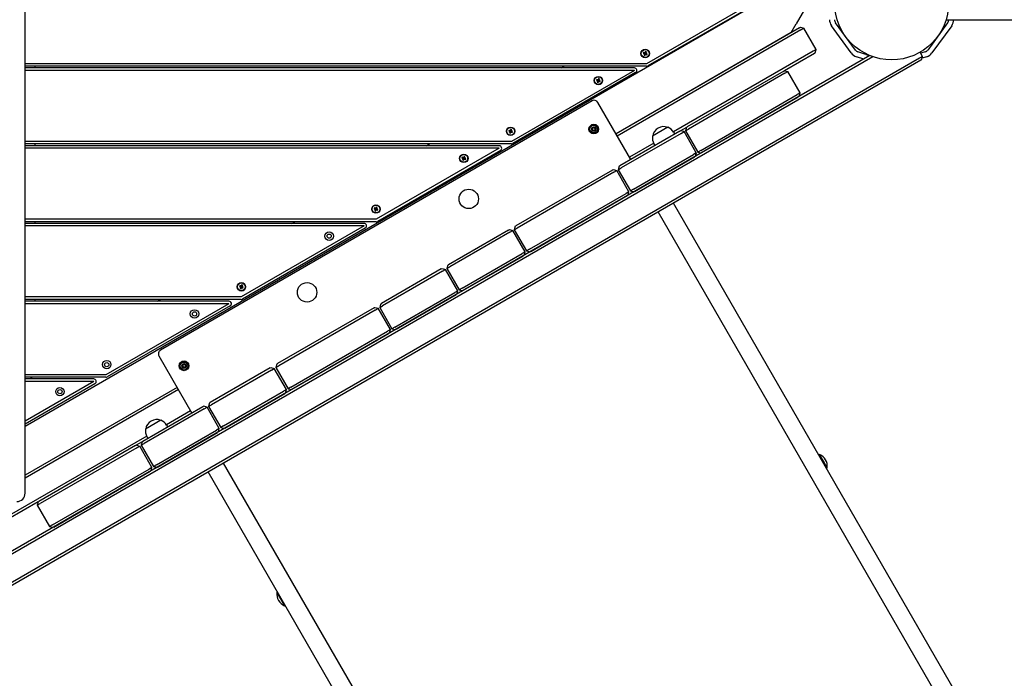
# Model space of a CAD drawing. Units: millimetres. Extents: x 284 to 17780, y -10053 to -848.
# Drawn here: x 13035 to 14201, y -6143 to -5364 of the extents above; entities that cross this region are included whole.
import ezdxf

# ---------------------------------------------------------------- set-up
doc = ezdxf.new("R2010")
doc.units = ezdxf.units.MM
doc.layers.add('Системный слой', color=7, linetype='Continuous')

msp = doc.modelspace()

# ---------------------------------------------------------------- linework, layer by layer
at = {"layer": 'Системный слой'}
for p, q in [((13041.489, -5923.936), (13041.489, -4698.936)), ((13988.275, -5298.402), (13041.489, -5845.029)), ((13989.79, -5307.325), (13954.275, -5368.838)), ((13922.661, -5331.936), (13777.168, -5415.936)), ((13924.161, -5334.534), (13778.668, -5418.534)), ((13948.275, -5379.231), (13954.275, -5368.838)), ((13958.312, -5373.436), (13959.178, -5372.936)), ((13959.178, -5372.936), (13963.276, -5374.034)), ((14019.426, -5403.304), (13995.935, -5370.972)), ((14024.28, -5399.777), (14000.789, -5367.445)), ((14133.497, -5367.445), (14110.006, -5399.777)), ((14138.351, -5370.972), (14114.86, -5403.304)), ((14131.612, -5363.936), (14241, -5363.936)), ((13958.312, -5373.436), (13740.94, -5498.936)), ((13948.275, -5379.231), (13740.94, -5498.936)), ((13959.812, -5376.034), (13742.44, -5501.534)), ((13959.812, -5376.034), (13963.276, -5374.034)), ((13977.776, -5399.149), (13963.276, -5374.034)), ((14044.978, -5407.693), (12990.287, -6016.619)), ((14041.36, -5406.317), (12990.905, -6012.798)), ((13773.629, -5402.577), (13773.203, -5403.645)), ((13773.203, -5403.645), (13773.899, -5403.922)), ((13773.203, -5403.645), (13774.8, -5403.849)), ((13774.325, -5402.854), (13773.629, -5402.577)), ((13773.629, -5402.577), (13774.928, -5403.528)), ((13773.899, -5403.922), (13774.479, -5404.368)), ((13773.899, -5403.922), (13775.009, -5403.932)), ((13774.126, -5405.791), (13775.077, -5404.492)), ((13774.403, -5405.096), (13774.126, -5405.791)), ((13774.126, -5405.791), (13775.194, -5406.217)), ((13774.325, -5402.854), (13775.137, -5403.611)), ((13775.052, -5402.93), (13774.325, -5402.854)), ((13774.403, -5405.096), (13775.16, -5404.284)), ((13774.479, -5404.368), (13774.403, -5405.096)), ((13774.479, -5404.368), (13775.183, -5404.066)), ((13774.8, -5403.849), (13774.928, -5403.528)), ((13775.009, -5403.932), (13774.8, -5403.849)), ((13774.928, -5403.528), (13775.137, -5403.611)), ((13775.183, -5404.066), (13775.009, -5403.932)), ((13775.498, -5402.35), (13775.052, -5402.93)), ((13775.052, -5402.93), (13775.355, -5403.634)), ((13775.077, -5404.492), (13775.16, -5404.284)), ((13775.398, -5404.62), (13775.077, -5404.492)), ((13775.137, -5403.611), (13775.355, -5403.634)), ((13775.16, -5404.284), (13775.183, -5404.066)), ((13775.194, -5406.217), (13775.398, -5404.62)), ((13775.194, -5406.217), (13775.471, -5405.522)), ((13775.355, -5403.634), (13775.489, -5403.46)), ((13775.481, -5404.412), (13775.398, -5404.62)), ((13775.471, -5405.522), (13775.481, -5404.412)), ((13775.471, -5405.522), (13775.917, -5404.942)), ((13775.615, -5404.238), (13775.481, -5404.412)), ((13775.498, -5402.35), (13775.489, -5403.46)), ((13775.489, -5403.46), (13775.572, -5403.251)), ((13775.776, -5401.654), (13775.498, -5402.35)), ((13775.776, -5401.654), (13775.572, -5403.251)), ((13775.572, -5403.251), (13775.892, -5403.379)), ((13775.833, -5404.26), (13775.615, -5404.238)), ((13775.917, -5404.942), (13775.615, -5404.238)), ((13776.844, -5402.08), (13775.776, -5401.654)), ((13776.491, -5403.503), (13775.787, -5403.806)), ((13775.809, -5403.588), (13775.787, -5403.806)), ((13775.787, -5403.806), (13775.961, -5403.94)), ((13776.566, -5402.776), (13775.809, -5403.588)), ((13775.892, -5403.379), (13775.809, -5403.588)), ((13776.042, -5404.343), (13775.833, -5404.26)), ((13776.645, -5405.017), (13775.833, -5404.26)), ((13776.844, -5402.08), (13775.892, -5403.379)), ((13775.917, -5404.942), (13776.645, -5405.017)), ((13777.071, -5403.949), (13775.961, -5403.94)), ((13775.961, -5403.94), (13776.169, -5404.023)), ((13776.169, -5404.023), (13776.042, -5404.343)), ((13777.34, -5405.295), (13776.042, -5404.343)), ((13777.766, -5404.226), (13776.169, -5404.023)), ((13776.491, -5403.503), (13776.566, -5402.776)), ((13777.071, -5403.949), (13776.491, -5403.503)), ((13776.566, -5402.776), (13776.844, -5402.08)), ((13776.645, -5405.017), (13777.34, -5405.295)), ((13777.766, -5404.226), (13777.071, -5403.949)), ((13777.34, -5405.295), (13777.766, -5404.226)), ((13974.312, -5401.149), (13808.893, -5496.653)), ((13975.812, -5403.747), (13940.305, -5424.247)), ((13977.776, -5399.149), (13974.312, -5401.149)), ((13976.678, -5403.247), (13975.812, -5403.747)), ((13976.678, -5403.247), (13977.776, -5399.149)), ((14034.13, -5410.492), (14025.426, -5407.663)), ((14036.774, -5405.042), (14027.28, -5401.957)), ((14036.774, -5405.042), (14041.122, -5406.455)), ((14103.709, -5407.27), (14100.245, -5409.27)), ((14103.709, -5407.27), (14100.893, -5402.392)), ((14107.006, -5401.957), (14101.647, -5403.698)), ((14102.611, -5411.368), (14103.709, -5407.27)), ((14108.86, -5407.663), (14103.102, -5409.534)), ((14100.245, -5409.27), (12964.02, -6065.27)), ((14101.745, -5411.868), (12965.52, -6067.868)), ((13777.168, -5415.936), (13041.489, -5415.936)), ((13777.168, -5418.936), (13041.489, -5418.936)), ((13052.857, -5418.936), (13052.857, -5420.936)), ((13676.04, -5420.936), (13679.504, -5418.936)), ((14102.611, -5411.368), (14101.745, -5411.868)), ((13762.661, -5420.936), (13041.489, -5420.936)), ((13762.661, -5423.936), (13041.489, -5423.936)), ((13762.661, -5423.936), (13617.168, -5507.936)), ((13764.161, -5426.534), (13618.668, -5510.534)), ((13939.439, -5424.747), (13825.124, -5490.747)), ((13940.939, -5427.345), (13826.624, -5493.345)), ((13939.439, -5424.747), (13940.305, -5424.247)), ((13940.305, -5424.247), (13944.403, -5425.345)), ((13940.939, -5427.345), (13944.403, -5425.345)), ((13958.903, -5450.459), (13944.403, -5425.345)), ((13718.204, -5434.577), (13717.778, -5435.645)), ((13717.778, -5435.645), (13718.473, -5435.922)), ((13717.778, -5435.645), (13719.375, -5435.849)), ((13718.899, -5434.854), (13718.204, -5434.577)), ((13718.204, -5434.577), (13719.502, -5435.528)), ((13718.473, -5435.922), (13719.053, -5436.368)), ((13718.473, -5435.922), (13719.583, -5435.932)), ((13718.7, -5437.791), (13719.652, -5436.492)), ((13718.978, -5437.096), (13718.7, -5437.791)), ((13718.7, -5437.791), (13719.768, -5438.217)), ((13718.899, -5434.854), (13719.711, -5435.611)), ((13719.627, -5434.93), (13718.899, -5434.854)), ((13718.978, -5437.096), (13719.735, -5436.284)), ((13719.053, -5436.368), (13718.978, -5437.096)), ((13719.053, -5436.368), (13719.757, -5436.066)), ((13719.375, -5435.849), (13719.502, -5435.528)), ((13719.583, -5435.932), (13719.375, -5435.849)), ((13719.502, -5435.528), (13719.711, -5435.611)), ((13719.757, -5436.066), (13719.583, -5435.932)), ((13720.073, -5434.35), (13719.627, -5434.93)), ((13719.627, -5434.93), (13719.929, -5435.634)), ((13719.652, -5436.492), (13719.735, -5436.284)), ((13719.972, -5436.62), (13719.652, -5436.492)), ((13719.711, -5435.611), (13719.929, -5435.634)), ((13719.735, -5436.284), (13719.757, -5436.066)), ((13719.768, -5438.217), (13719.972, -5436.62)), ((13719.768, -5438.217), (13720.046, -5437.522)), ((13719.929, -5435.634), (13720.063, -5435.46)), ((13720.055, -5436.412), (13719.972, -5436.62)), ((13720.046, -5437.522), (13720.055, -5436.412)), ((13720.046, -5437.522), (13720.492, -5436.942)), ((13720.189, -5436.238), (13720.055, -5436.412)), ((13720.073, -5434.35), (13720.063, -5435.46)), ((13720.063, -5435.46), (13720.146, -5435.251)), ((13720.35, -5433.654), (13720.073, -5434.35)), ((13720.35, -5433.654), (13720.146, -5435.251)), ((13720.146, -5435.251), (13720.467, -5435.379)), ((13720.407, -5436.26), (13720.189, -5436.238)), ((13720.492, -5436.942), (13720.189, -5436.238)), ((13721.418, -5434.08), (13720.35, -5433.654)), ((13721.065, -5435.503), (13720.361, -5435.806)), ((13720.384, -5435.588), (13720.361, -5435.806)), ((13720.361, -5435.806), (13720.535, -5435.94)), ((13721.141, -5434.776), (13720.384, -5435.588)), ((13720.467, -5435.379), (13720.384, -5435.588)), ((13720.616, -5436.343), (13720.407, -5436.26)), ((13721.219, -5437.017), (13720.407, -5436.26)), ((13721.418, -5434.08), (13720.467, -5435.379)), ((13720.492, -5436.942), (13721.219, -5437.017)), ((13721.645, -5435.949), (13720.535, -5435.94)), ((13720.535, -5435.94), (13720.744, -5436.023)), ((13720.744, -5436.023), (13720.616, -5436.343)), ((13721.915, -5437.295), (13720.616, -5436.343)), ((13722.341, -5436.226), (13720.744, -5436.023)), ((13721.065, -5435.503), (13721.141, -5434.776)), ((13721.645, -5435.949), (13721.065, -5435.503)), ((13721.141, -5434.776), (13721.418, -5434.08)), ((13721.219, -5437.017), (13721.915, -5437.295)), ((13722.341, -5436.226), (13721.645, -5435.949)), ((13721.915, -5437.295), (13722.341, -5436.226)), ((13841.124, -5518.459), (13955.439, -5452.459)), ((13958.903, -5450.459), (13955.439, -5452.459)), ((13957.805, -5454.558), (13958.903, -5450.459)), ((13712.61, -5459.867), (13201.655, -5754.867)), ((13758.44, -5529.247), (13719.44, -5461.697)), ((13842.624, -5521.058), (13956.939, -5455.058)), ((13614.281, -5494.577), (13613.855, -5495.645)), ((13613.855, -5495.645), (13614.55, -5495.922)), ((13613.855, -5495.645), (13615.452, -5495.849)), ((13614.976, -5494.854), (13614.281, -5494.577)), ((13614.281, -5494.577), (13615.579, -5495.528)), ((13614.55, -5495.922), (13615.13, -5496.368)), ((13614.55, -5495.922), (13615.66, -5495.932)), ((13614.777, -5497.791), (13615.728, -5496.492)), ((13615.054, -5497.096), (13614.777, -5497.791)), ((13614.777, -5497.791), (13615.845, -5498.217)), ((13614.976, -5494.854), (13615.788, -5495.611)), ((13615.704, -5494.93), (13614.976, -5494.854)), ((13615.054, -5497.096), (13615.812, -5496.284)), ((13615.13, -5496.368), (13615.054, -5497.096)), ((13615.13, -5496.368), (13615.834, -5496.066)), ((13615.452, -5495.849), (13615.579, -5495.528)), ((13615.66, -5495.932), (13615.452, -5495.849)), ((13615.579, -5495.528), (13615.788, -5495.611)), ((13615.834, -5496.066), (13615.66, -5495.932)), ((13616.15, -5494.35), (13615.704, -5494.93)), ((13615.704, -5494.93), (13616.006, -5495.634)), ((13615.728, -5496.492), (13615.812, -5496.284)), ((13616.049, -5496.62), (13615.728, -5496.492)), ((13615.788, -5495.611), (13616.006, -5495.634)), ((13615.812, -5496.284), (13615.834, -5496.066)), ((13615.845, -5498.217), (13616.049, -5496.62)), ((13615.845, -5498.217), (13616.123, -5497.522)), ((13616.006, -5495.634), (13616.14, -5495.46)), ((13616.132, -5496.412), (13616.049, -5496.62)), ((13616.123, -5497.522), (13616.132, -5496.412)), ((13616.123, -5497.522), (13616.569, -5496.942)), ((13616.266, -5496.238), (13616.132, -5496.412)), ((13616.15, -5494.35), (13616.14, -5495.46)), ((13616.14, -5495.46), (13616.223, -5495.251)), ((13616.427, -5493.654), (13616.15, -5494.35)), ((13616.427, -5493.654), (13616.223, -5495.251)), ((13616.223, -5495.251), (13616.544, -5495.379)), ((13616.484, -5496.26), (13616.266, -5496.238)), ((13616.569, -5496.942), (13616.266, -5496.238)), ((13617.495, -5494.08), (13616.427, -5493.654)), ((13617.142, -5495.503), (13616.438, -5495.806)), ((13616.461, -5495.588), (13616.438, -5495.806)), ((13616.438, -5495.806), (13616.612, -5495.94)), ((13617.218, -5494.776), (13616.461, -5495.588)), ((13616.544, -5495.379), (13616.461, -5495.588)), ((13616.693, -5496.343), (13616.484, -5496.26)), ((13617.296, -5497.017), (13616.484, -5496.26)), ((13617.495, -5494.08), (13616.544, -5495.379)), ((13616.569, -5496.942), (13617.296, -5497.017)), ((13617.722, -5495.949), (13616.612, -5495.94)), ((13616.612, -5495.94), (13616.821, -5496.023)), ((13616.821, -5496.023), (13616.693, -5496.343)), ((13617.992, -5497.295), (13616.693, -5496.343)), ((13618.418, -5496.226), (13616.821, -5496.023)), ((13617.142, -5495.503), (13617.218, -5494.776)), ((13617.722, -5495.949), (13617.142, -5495.503)), ((13617.218, -5494.776), (13617.495, -5494.08)), ((13617.296, -5497.017), (13617.992, -5497.295)), ((13618.418, -5496.226), (13617.722, -5495.949)), ((13617.992, -5497.295), (13618.418, -5496.226)), ((13816.464, -5495.747), (13745.45, -5536.747)), ((13817.964, -5498.345), (13746.95, -5539.345)), ((13802.311, -5491.233), (13784.124, -5501.733)), ((13809.151, -5497.082), (13810.401, -5499.247)), ((13816.464, -5495.747), (13817.33, -5495.247)), ((13824.258, -5491.247), (13817.33, -5495.247)), ((13821.428, -5496.345), (13817.33, -5495.247)), ((13817.964, -5498.345), (13821.428, -5496.345)), ((13835.928, -5521.459), (13821.428, -5496.345)), ((13824.258, -5491.247), (13823.16, -5495.345)), ((13823.16, -5495.345), (13826.624, -5493.345)), ((13823.16, -5495.345), (13837.66, -5520.459)), ((13824.258, -5491.247), (13825.124, -5490.747)), ((13617.168, -5507.936), (13041.489, -5507.936)), ((13617.168, -5510.936), (13041.489, -5510.936)), ((13052.857, -5510.936), (13052.857, -5512.936)), ((13516.691, -5512.936), (13520.155, -5510.936)), ((13785.527, -5510.144), (13756.94, -5526.649)), ((13785.769, -5510.582), (13787.019, -5512.747)), ((13602.661, -5512.936), (13041.489, -5512.936)), ((13602.661, -5515.936), (13041.489, -5515.936)), ((13602.661, -5515.936), (13457.168, -5599.936)), ((13604.161, -5518.534), (13458.668, -5602.534)), ((13761.45, -5564.459), (13832.464, -5523.459)), ((13835.928, -5521.459), (13832.464, -5523.459)), ((13834.83, -5525.558), (13835.928, -5521.459)), ((13835.928, -5521.459), (13834.83, -5525.558)), ((13841.124, -5518.459), (13837.66, -5520.459)), ((13837.66, -5520.459), (13841.758, -5521.558)), ((13558.855, -5526.577), (13558.429, -5527.645)), ((13558.429, -5527.645), (13559.124, -5527.922)), ((13558.429, -5527.645), (13560.026, -5527.849)), ((13559.55, -5526.854), (13558.855, -5526.577)), ((13558.855, -5526.577), (13560.154, -5527.528)), ((13559.124, -5527.922), (13559.704, -5528.368)), ((13559.124, -5527.922), (13560.235, -5527.932)), ((13559.352, -5529.791), (13560.303, -5528.492)), ((13559.629, -5529.096), (13559.352, -5529.791)), ((13559.352, -5529.791), (13560.42, -5530.217)), ((13559.55, -5526.854), (13560.362, -5527.611)), ((13560.278, -5526.93), (13559.55, -5526.854)), ((13559.629, -5529.096), (13560.386, -5528.284)), ((13559.704, -5528.368), (13559.629, -5529.096)), ((13559.704, -5528.368), (13560.409, -5528.066)), ((13560.026, -5527.849), (13560.154, -5527.528)), ((13560.235, -5527.932), (13560.026, -5527.849)), ((13560.154, -5527.528), (13560.362, -5527.611)), ((13560.409, -5528.066), (13560.235, -5527.932)), ((13560.724, -5526.35), (13560.278, -5526.93)), ((13560.278, -5526.93), (13560.581, -5527.634)), ((13560.303, -5528.492), (13560.386, -5528.284)), ((13560.623, -5528.62), (13560.303, -5528.492)), ((13560.362, -5527.611), (13560.581, -5527.634)), ((13560.386, -5528.284), (13560.409, -5528.066)), ((13560.42, -5530.217), (13560.623, -5528.62)), ((13560.42, -5530.217), (13560.697, -5529.522)), ((13560.581, -5527.634), (13560.715, -5527.46)), ((13560.706, -5528.412), (13560.623, -5528.62)), ((13560.697, -5529.522), (13560.706, -5528.412)), ((13560.697, -5529.522), (13561.143, -5528.942)), ((13560.84, -5528.238), (13560.706, -5528.412)), ((13560.724, -5526.35), (13560.715, -5527.46)), ((13560.715, -5527.46), (13560.798, -5527.251)), ((13561.001, -5525.654), (13560.724, -5526.35)), ((13561.001, -5525.654), (13560.798, -5527.251)), ((13560.798, -5527.251), (13561.118, -5527.379)), ((13561.059, -5528.26), (13560.84, -5528.238)), ((13561.143, -5528.942), (13560.84, -5528.238)), ((13562.069, -5526.08), (13561.001, -5525.654)), ((13561.717, -5527.503), (13561.012, -5527.806)), ((13561.035, -5527.588), (13561.012, -5527.806)), ((13561.012, -5527.806), (13561.186, -5527.94)), ((13561.792, -5526.776), (13561.035, -5527.588)), ((13561.118, -5527.379), (13561.035, -5527.588)), ((13561.267, -5528.343), (13561.059, -5528.26)), ((13561.871, -5529.017), (13561.059, -5528.26)), ((13562.069, -5526.08), (13561.118, -5527.379)), ((13561.143, -5528.942), (13561.871, -5529.017)), ((13562.297, -5527.949), (13561.186, -5527.94)), ((13561.186, -5527.94), (13561.395, -5528.023)), ((13561.395, -5528.023), (13561.267, -5528.343)), ((13562.566, -5529.295), (13561.267, -5528.343)), ((13562.992, -5528.226), (13561.395, -5528.023)), ((13561.717, -5527.503), (13561.792, -5526.776)), ((13562.297, -5527.949), (13561.717, -5527.503)), ((13561.792, -5526.776), (13562.069, -5526.08)), ((13561.871, -5529.017), (13562.566, -5529.295)), ((13562.992, -5528.226), (13562.297, -5527.949)), ((13562.566, -5529.295), (13562.992, -5528.226)), ((13762.95, -5567.058), (13833.964, -5526.058)), ((13736.789, -5541.747), (13622.474, -5607.747)), ((13738.289, -5544.345), (13623.974, -5610.345)), ((13736.789, -5541.747), (13737.655, -5541.247)), ((13737.655, -5541.247), (13741.753, -5542.345)), ((13738.289, -5544.345), (13741.753, -5542.345)), ((13756.253, -5567.459), (13741.753, -5542.345)), ((13744.584, -5537.247), (13743.485, -5541.345)), ((13743.485, -5541.345), (13746.95, -5539.345)), ((13743.485, -5541.345), (13757.985, -5566.459)), ((13744.584, -5537.247), (13745.45, -5536.747)), ((13638.474, -5635.459), (13752.789, -5569.459)), ((13756.253, -5567.459), (13752.789, -5569.459)), ((13755.155, -5571.558), (13756.253, -5567.459)), ((13761.45, -5564.459), (13757.985, -5566.459)), ((13757.985, -5566.459), (13762.084, -5567.558)), ((13639.974, -5638.058), (13754.289, -5572.058)), ((14386.486, -6581.054), (13809.028, -5580.868)), ((13454.932, -5586.577), (13454.506, -5587.645)), ((13454.506, -5587.645), (13455.201, -5587.922)), ((13454.506, -5587.645), (13456.103, -5587.849)), ((13455.627, -5586.854), (13454.932, -5586.577)), ((13454.932, -5586.577), (13456.231, -5587.528)), ((13455.201, -5587.922), (13455.781, -5588.368)), ((13455.201, -5587.922), (13456.312, -5587.932)), ((13455.429, -5589.791), (13456.38, -5588.492)), ((13455.706, -5589.096), (13455.429, -5589.791)), ((13455.429, -5589.791), (13456.497, -5590.217)), ((13455.627, -5586.854), (13456.439, -5587.611)), ((13456.355, -5586.93), (13455.627, -5586.854)), ((13455.706, -5589.096), (13456.463, -5588.284)), ((13455.781, -5588.368), (13455.706, -5589.096)), ((13455.781, -5588.368), (13456.486, -5588.066)), ((13456.103, -5587.849), (13456.231, -5587.528)), ((13456.312, -5587.932), (13456.103, -5587.849)), ((13456.231, -5587.528), (13456.439, -5587.611)), ((13456.486, -5588.066), (13456.312, -5587.932)), ((13456.801, -5586.35), (13456.355, -5586.93)), ((13456.355, -5586.93), (13456.658, -5587.634)), ((13456.38, -5588.492), (13456.463, -5588.284)), ((13456.7, -5588.62), (13456.38, -5588.492)), ((13456.439, -5587.611), (13456.658, -5587.634)), ((13456.463, -5588.284), (13456.486, -5588.066)), ((13456.497, -5590.217), (13456.7, -5588.62)), ((13456.497, -5590.217), (13456.774, -5589.522)), ((13456.658, -5587.634), (13456.791, -5587.46)), ((13456.783, -5588.412), (13456.7, -5588.62)), ((13456.774, -5589.522), (13456.783, -5588.412)), ((13456.774, -5589.522), (13457.22, -5588.942)), ((13456.917, -5588.238), (13456.783, -5588.412)), ((13456.801, -5586.35), (13456.791, -5587.46)), ((13456.791, -5587.46), (13456.875, -5587.251)), ((13457.078, -5585.654), (13456.801, -5586.35)), ((13457.078, -5585.654), (13456.875, -5587.251)), ((13456.875, -5587.251), (13457.195, -5587.379)), ((13457.136, -5588.26), (13456.917, -5588.238)), ((13457.22, -5588.942), (13456.917, -5588.238)), ((13458.146, -5586.08), (13457.078, -5585.654)), ((13457.794, -5587.503), (13457.089, -5587.806)), ((13457.112, -5587.588), (13457.089, -5587.806)), ((13457.089, -5587.806), (13457.263, -5587.94)), ((13457.869, -5586.776), (13457.112, -5587.588)), ((13457.195, -5587.379), (13457.112, -5587.588)), ((13457.344, -5588.343), (13457.136, -5588.26)), ((13457.948, -5589.017), (13457.136, -5588.26)), ((13458.146, -5586.08), (13457.195, -5587.379)), ((13457.22, -5588.942), (13457.948, -5589.017)), ((13458.374, -5587.949), (13457.263, -5587.94)), ((13457.263, -5587.94), (13457.472, -5588.023)), ((13457.472, -5588.023), (13457.344, -5588.343)), ((13458.643, -5589.295), (13457.344, -5588.343)), ((13459.069, -5588.226), (13457.472, -5588.023)), ((13457.794, -5587.503), (13457.869, -5586.776)), ((13458.374, -5587.949), (13457.794, -5587.503)), ((13457.869, -5586.776), (13458.146, -5586.08)), ((13457.948, -5589.017), (13458.643, -5589.295)), ((13459.069, -5588.226), (13458.374, -5587.949)), ((13458.643, -5589.295), (13459.069, -5588.226)), ((14368.3, -6591.554), (13790.842, -5591.368)), ((13457.168, -5599.936), (13041.489, -5599.936)), ((13457.168, -5602.936), (13041.489, -5602.936)), ((13442.661, -5604.936), (13041.489, -5604.936)), ((13052.857, -5602.936), (13052.857, -5604.936)), ((13357.343, -5604.936), (13360.807, -5602.936)), ((13442.661, -5607.936), (13041.489, -5607.936)), ((13442.661, -5607.936), (13297.168, -5691.936)), ((13444.161, -5610.534), (13298.668, -5694.534)), ((13613.814, -5612.747), (13542.8, -5653.747)), ((13615.314, -5615.345), (13544.3, -5656.345)), ((13613.814, -5612.747), (13614.68, -5612.247)), ((13614.68, -5612.247), (13618.778, -5613.345)), ((13615.314, -5615.345), (13618.778, -5613.345)), ((13633.278, -5638.459), (13618.778, -5613.345)), ((13621.608, -5608.247), (13620.51, -5612.345)), ((13620.51, -5612.345), (13623.974, -5610.345)), ((13620.51, -5612.345), (13635.01, -5637.459)), ((13621.608, -5608.247), (13622.474, -5607.747)), ((13558.8, -5681.459), (13629.814, -5640.459)), ((13633.278, -5638.459), (13629.814, -5640.459)), ((13632.18, -5642.558), (13633.278, -5638.459)), ((13638.474, -5635.459), (13635.01, -5637.459)), ((13635.01, -5637.459), (13639.108, -5638.558)), ((13560.3, -5684.058), (13631.314, -5643.058)), ((13534.139, -5658.747), (13463.125, -5699.747)), ((13535.639, -5661.345), (13464.625, -5702.345)), ((13534.139, -5658.747), (13535.005, -5658.247)), ((13535.005, -5658.247), (13539.103, -5659.345)), ((13535.639, -5661.345), (13539.103, -5659.345)), ((13553.603, -5684.459), (13539.103, -5659.345)), ((13541.934, -5654.247), (13540.836, -5658.345)), ((13540.836, -5658.345), (13544.3, -5656.345)), ((13540.836, -5658.345), (13555.336, -5683.459)), ((13541.934, -5654.247), (13542.8, -5653.747)), ((13295.583, -5678.577), (13295.157, -5679.645)), ((13295.157, -5679.645), (13295.853, -5679.922)), ((13295.157, -5679.645), (13296.754, -5679.849)), ((13296.279, -5678.854), (13295.583, -5678.577)), ((13295.583, -5678.577), (13296.882, -5679.528)), ((13295.853, -5679.922), (13296.433, -5680.368)), ((13295.853, -5679.922), (13296.963, -5679.932)), ((13296.08, -5681.791), (13297.031, -5680.492)), ((13296.357, -5681.096), (13296.08, -5681.791)), ((13296.08, -5681.791), (13297.148, -5682.217)), ((13296.279, -5678.854), (13297.091, -5679.611)), ((13297.006, -5678.93), (13296.279, -5678.854)), ((13296.357, -5681.096), (13297.114, -5680.284)), ((13296.433, -5680.368), (13296.357, -5681.096)), ((13296.433, -5680.368), (13297.137, -5680.066)), ((13296.754, -5679.849), (13296.882, -5679.528)), ((13296.963, -5679.932), (13296.754, -5679.849)), ((13296.882, -5679.528), (13297.091, -5679.611)), ((13297.137, -5680.066), (13296.963, -5679.932)), ((13297.452, -5678.35), (13297.006, -5678.93)), ((13297.006, -5678.93), (13297.309, -5679.634)), ((13297.031, -5680.492), (13297.114, -5680.284)), ((13297.352, -5680.62), (13297.031, -5680.492)), ((13297.091, -5679.611), (13297.309, -5679.634)), ((13297.114, -5680.284), (13297.137, -5680.066)), ((13297.148, -5682.217), (13297.352, -5680.62)), ((13297.148, -5682.217), (13297.425, -5681.522)), ((13297.309, -5679.634), (13297.443, -5679.46)), ((13297.435, -5680.412), (13297.352, -5680.62)), ((13297.425, -5681.522), (13297.435, -5680.412)), ((13297.425, -5681.522), (13297.871, -5680.942)), ((13297.569, -5680.238), (13297.435, -5680.412)), ((13297.452, -5678.35), (13297.443, -5679.46)), ((13297.443, -5679.46), (13297.526, -5679.251)), ((13297.73, -5677.654), (13297.452, -5678.35)), ((13297.73, -5677.654), (13297.526, -5679.251)), ((13297.526, -5679.251), (13297.846, -5679.379)), ((13297.787, -5680.26), (13297.569, -5680.238)), ((13297.871, -5680.942), (13297.569, -5680.238)), ((13298.798, -5678.08), (13297.73, -5677.654)), ((13298.445, -5679.503), (13297.741, -5679.806)), ((13297.763, -5679.588), (13297.741, -5679.806)), ((13297.741, -5679.806), (13297.915, -5679.94)), ((13298.52, -5678.776), (13297.763, -5679.588)), ((13297.846, -5679.379), (13297.763, -5679.588)), ((13297.995, -5680.343), (13297.787, -5680.26)), ((13298.599, -5681.017), (13297.787, -5680.26)), ((13298.798, -5678.08), (13297.846, -5679.379)), ((13297.871, -5680.942), (13298.599, -5681.017)), ((13299.025, -5679.949), (13297.915, -5679.94)), ((13297.915, -5679.94), (13298.123, -5680.023)), ((13298.123, -5680.023), (13297.995, -5680.343)), ((13299.294, -5681.295), (13297.995, -5680.343)), ((13299.72, -5680.226), (13298.123, -5680.023)), ((13298.445, -5679.503), (13298.52, -5678.776)), ((13299.025, -5679.949), (13298.445, -5679.503)), ((13298.52, -5678.776), (13298.798, -5678.08)), ((13298.599, -5681.017), (13299.294, -5681.295)), ((13299.72, -5680.226), (13299.025, -5679.949)), ((13299.294, -5681.295), (13299.72, -5680.226)), ((13479.125, -5727.459), (13550.139, -5686.459)), ((13553.603, -5684.459), (13550.139, -5686.459)), ((13552.505, -5688.558), (13553.603, -5684.459)), ((13558.8, -5681.459), (13555.336, -5683.459)), ((13555.336, -5683.459), (13559.434, -5684.558)), ((13297.168, -5691.936), (13041.489, -5691.936)), ((13297.168, -5694.936), (13041.489, -5694.936)), ((13282.661, -5696.936), (13041.489, -5696.936)), ((13052.857, -5694.936), (13052.857, -5696.936)), ((13197.994, -5696.936), (13201.458, -5694.936)), ((13480.625, -5730.058), (13551.639, -5689.058)), ((13282.661, -5699.936), (13041.489, -5699.936)), ((13282.661, -5699.936), (13137.168, -5783.936)), ((13284.161, -5702.534), (13138.668, -5786.534)), ((13454.465, -5704.747), (13340.15, -5770.747)), ((13455.965, -5707.345), (13341.65, -5773.345)), ((13454.465, -5704.747), (13455.331, -5704.247)), ((13455.331, -5704.247), (13459.429, -5705.345)), ((13455.965, -5707.345), (13459.429, -5705.345)), ((13473.929, -5730.459), (13459.429, -5705.345)), ((13462.259, -5700.247), (13461.161, -5704.345)), ((13461.161, -5704.345), (13464.625, -5702.345)), ((13461.161, -5704.345), (13475.661, -5729.459)), ((13462.259, -5700.247), (13463.125, -5699.747)), ((13356.15, -5798.459), (13470.465, -5732.459)), ((13473.929, -5730.459), (13470.465, -5732.459)), ((13472.831, -5734.558), (13473.929, -5730.459)), ((13479.125, -5727.459), (13475.661, -5729.459)), ((13475.661, -5729.459), (13479.759, -5730.558)), ((13357.65, -5801.058), (13471.965, -5735.058)), ((13199.825, -5761.697), (13238.825, -5829.247)), ((13331.489, -5775.747), (13260.475, -5816.747)), ((13332.989, -5778.345), (13261.975, -5819.345)), ((13331.489, -5775.747), (13332.355, -5775.247)), ((13332.355, -5775.247), (13336.454, -5776.345)), ((13332.989, -5778.345), (13336.454, -5776.345)), ((13350.954, -5801.459), (13336.454, -5776.345)), ((13339.284, -5771.247), (13338.186, -5775.345)), ((13338.186, -5775.345), (13341.65, -5773.345)), ((13338.186, -5775.345), (13352.686, -5800.459)), ((13339.284, -5771.247), (13340.15, -5770.747)), ((13137.168, -5783.936), (13041.489, -5783.936)), ((13137.168, -5786.936), (13041.489, -5786.936)), ((13122.661, -5788.936), (13041.489, -5788.936)), ((13122.661, -5791.936), (13041.489, -5838.8)), ((13122.661, -5791.936), (13041.489, -5791.936)), ((13049.274, -5786.936), (13048.12, -5788.936)), ((13048.12, -5788.936), (13049.274, -5786.936)), ((13124.161, -5794.534), (13041.489, -5842.264)), ((13221.325, -5798.936), (13041.489, -5902.764)), ((13221.325, -5798.936), (13041.489, -5902.764)), ((13222.825, -5801.534), (13041.489, -5906.228)), ((13276.475, -5844.459), (13347.489, -5803.459)), ((13350.954, -5801.459), (13347.489, -5803.459)), ((13349.855, -5805.558), (13350.954, -5801.459)), ((13356.15, -5798.459), (13352.686, -5800.459)), ((13352.686, -5800.459), (13356.784, -5801.558)), ((13277.975, -5847.058), (13348.989, -5806.058)), ((13251.815, -5821.747), (13180.801, -5862.747)), ((13253.315, -5824.345), (13182.301, -5865.345)), ((13237.325, -5826.649), (13208.738, -5843.153)), ((13251.815, -5821.747), (13252.681, -5821.247)), ((13256.779, -5822.345), (13252.681, -5821.247)), ((13253.315, -5824.345), (13256.779, -5822.345)), ((13271.279, -5847.459), (13256.779, -5822.345)), ((13259.609, -5817.247), (13258.511, -5821.345)), ((13258.511, -5821.345), (13261.975, -5819.345)), ((13258.511, -5821.345), (13273.011, -5846.459)), ((13259.609, -5817.247), (13260.475, -5816.747)), ((13202.155, -5837.733), (13183.969, -5848.233)), ((13196.801, -5890.459), (13267.815, -5849.459)), ((13208.996, -5843.582), (13210.246, -5845.747)), ((13271.279, -5847.459), (13267.815, -5849.459)), ((13270.181, -5851.558), (13271.279, -5847.459)), ((13276.475, -5844.459), (13273.011, -5846.459)), ((13273.011, -5846.459), (13277.109, -5847.558)), ((13185.371, -5856.644), (13019.952, -5952.149)), ((13185.613, -5857.082), (13186.863, -5859.247)), ((13198.301, -5893.058), (13269.315, -5852.058)), ((13172.141, -5867.747), (13057.825, -5933.747)), ((13173.641, -5870.345), (13059.325, -5936.345)), ((13172.141, -5867.747), (13173.007, -5867.247)), ((13179.935, -5863.247), (13173.007, -5867.247)), ((13173.007, -5867.247), (13177.105, -5868.345)), ((13173.641, -5870.345), (13177.105, -5868.345)), ((13191.605, -5893.459), (13177.105, -5868.345)), ((13179.935, -5863.247), (13178.837, -5867.345)), ((13178.837, -5867.345), (13182.301, -5865.345)), ((13178.837, -5867.345), (13193.337, -5892.459)), ((13179.935, -5863.247), (13180.801, -5862.747)), ((13981.883, -5878.261), (13981.017, -5878.761)), ((13986.383, -5886.055), (13981.883, -5878.261)), ((13073.825, -5961.459), (13188.141, -5895.459)), ((13191.605, -5893.459), (13188.141, -5895.459)), ((13190.507, -5897.558), (13191.605, -5893.459)), ((13196.801, -5890.459), (13193.337, -5892.459)), ((13193.337, -5892.459), (13197.435, -5893.558)), ((13197.435, -5893.558), (13193.337, -5892.459)), ((13853.88, -6888.554), (13276.423, -5888.368)), ((13990.883, -5893.849), (13986.383, -5886.055)), ((13990.883, -5893.849), (13990.017, -5894.349)), ((13075.325, -5964.058), (13189.641, -5898.058)), ((13835.694, -6899.054), (13258.236, -5898.868)), ((13056.959, -5934.247), (13021.452, -5954.747)), ((13056.959, -5934.247), (13055.861, -5938.345)), ((13055.861, -5938.345), (13059.325, -5936.345)), ((13055.861, -5938.345), (13070.361, -5963.459)), ((13056.959, -5934.247), (13057.825, -5933.747)), ((13073.825, -5961.459), (13070.361, -5963.459)), ((13070.361, -5963.459), (13074.459, -5964.558)), ((13339.525, -6041.665), (13340.391, -6041.165)), ((13339.525, -6041.665), (13348.525, -6057.254)), ((13348.525, -6057.254), (13349.391, -6056.754))]:
    msp.add_line(p, q, dxfattribs=at)
for centre, radius in [((14067.143, -5343.936), 67.5), ((13775.485, -5403.936), 5), ((13775.485, -5403.936), 4.6), ((13720.059, -5435.936), 5), ((13720.059, -5435.936), 4.6), ((13714.619, -5493.347), 5.75), ((13714.619, -5493.347), 4.5), ((13616.136, -5495.936), 5), ((13616.136, -5495.936), 4.6), ((13714.619, -5493.347), 2.65), ((13714.619, -5493.347), 2.25), ((13560.711, -5527.936), 5), ((13560.711, -5527.936), 4.6), ((13566.578, -5575.932), 11.5), ((13456.787, -5587.936), 5), ((13456.787, -5587.936), 4.6), ((13401.362, -5619.936), 5), ((13401.362, -5619.936), 2.5), ((13297.439, -5679.936), 5), ((13297.439, -5679.936), 4.6), ((13375.187, -5686.432), 11.5), ((13242.013, -5711.936), 5), ((13242.013, -5711.936), 2.5), ((13138.09, -5771.936), 5), ((13229.645, -5773.347), 5.75), ((13229.645, -5773.347), 4.5), ((13138.09, -5771.936), 2.5), ((13229.645, -5773.347), 2.65), ((13229.645, -5773.347), 2.25), ((13082.664, -5803.936), 5), ((13082.664, -5803.936), 2.5)]:
    msp.add_circle(centre, radius, dxfattribs=at)
for centre, radius, start, end in [((14005.643, -5363.918), 12, 180, 216), ((14005.643, -5363.918), 6, 180, 216), ((14128.643, -5363.918), 6, 324, 359.833473), ((14128.643, -5363.918), 12, 324, 359.916736), ((14029.134, -5396.251), 12, 216, 252), ((14029.134, -5396.251), 6, 216, 252), ((14105.152, -5396.251), 6, 288, 324), ((14105.152, -5396.251), 12, 288, 324), ((13777.168, -5415.936), 3, 270, 300), ((13762.661, -5423.936), 3, 300, 90), ((13715.11, -5464.197), 5, 30, 120), ((13713.061, -5492.447), 0.45, 150, 226.196035), ((13713.061, -5494.247), 0.45, 133.803965, 210), ((13713.061, -5492.447), 0.45, 73.803965, 150), ((13713.061, -5494.247), 0.45, 210, 286.196035), ((13712.197, -5493.347), 0.797, 313.803965, 46.196035), ((13714.619, -5493.347), 1.625, 120, 180), ((13714.619, -5493.347), 1.625, 180, 240), ((13713.408, -5491.25), 0.797, 253.803965, 346.196035), ((13713.408, -5495.445), 0.797, 13.803965, 106.196035), ((13714.619, -5493.347), 1.625, 60, 120), ((13714.619, -5493.347), 1.625, 240, 270), ((13714.619, -5491.547), 0.45, 90, 166.196035), ((13714.619, -5495.147), 0.45, 193.803965, 270), ((13714.619, -5491.547), 0.45, 13.803965, 90), ((13714.619, -5493.347), 1.625, 270, 300), ((13714.619, -5495.147), 0.45, 270, 346.196035), ((13715.83, -5491.25), 0.797, 193.803965, 286.196035), ((13715.83, -5495.445), 0.797, 73.803965, 166.196035), ((13714.619, -5493.347), 1.625, 0, 60), ((13714.619, -5493.347), 1.625, 300, 0), ((13716.178, -5492.447), 0.45, 30, 106.196035), ((13716.178, -5494.247), 0.45, 253.803965, 330), ((13717.041, -5493.347), 0.797, 133.803965, 226.196035), ((13716.178, -5492.447), 0.45, 313.803965, 30), ((13716.178, -5494.247), 0.45, 330, 46.196035), ((13797.21, -5503.399), 13, 120, 172.102381), ((13797.21, -5503.399), 13, 67.897619, 120), ((13797.46, -5503.832), 13.5, 30, 68.942441), ((13617.168, -5507.936), 3, 270, 300), ((13797.46, -5503.832), 13.5, 171.057559, 210), ((13602.661, -5515.936), 3, 300, 90), ((13442.661, -5607.936), 3, 300, 90), ((13457.168, -5599.936), 3, 270, 300), ((13282.661, -5699.936), 3, 300, 90), ((13297.168, -5691.936), 3, 270, 300), ((13204.155, -5759.197), 5, 120, 210), ((13228.086, -5772.447), 0.45, 150, 226.196035), ((13228.086, -5774.247), 0.45, 133.803965, 210), ((13228.086, -5772.447), 0.45, 73.803965, 150), ((13228.086, -5774.247), 0.45, 210, 286.196035), ((13227.223, -5773.347), 0.797, 313.803965, 46.196035), ((13229.645, -5773.347), 1.625, 120, 180), ((13229.645, -5773.347), 1.625, 180, 240), ((13228.434, -5771.25), 0.797, 253.803965, 346.196035), ((13228.434, -5775.445), 0.797, 13.803965, 106.196035), ((13229.645, -5773.347), 1.625, 60, 120), ((13229.645, -5773.347), 1.625, 240, 270), ((13229.645, -5771.547), 0.45, 90, 166.196035), ((13229.645, -5775.147), 0.45, 193.803965, 270), ((13229.645, -5771.547), 0.45, 13.803965, 90), ((13229.645, -5773.347), 1.625, 270, 300), ((13229.645, -5775.147), 0.45, 270, 346.196035), ((13230.856, -5771.25), 0.797, 193.803965, 286.196035), ((13230.856, -5775.445), 0.797, 73.803965, 166.196035), ((13229.645, -5773.347), 1.625, 0, 60), ((13229.645, -5773.347), 1.625, 300, 0), ((13231.204, -5772.447), 0.45, 30, 106.196035), ((13231.204, -5774.247), 0.45, 253.803965, 330), ((13232.067, -5773.347), 0.797, 133.803965, 226.196035), ((13231.204, -5772.447), 0.45, 313.803965, 30), ((13231.204, -5774.247), 0.45, 330, 46.196035), ((13122.661, -5791.936), 3, 300, 90), ((13137.168, -5783.936), 3, 270, 300), ((13197.055, -5849.899), 13, 120, 172.102381), ((13197.055, -5849.899), 13, 67.897619, 120), ((13197.305, -5850.332), 13.5, 30, 68.942441), ((13197.305, -5850.332), 13.5, 171.057559, 210), ((13975.99, -5892.055), 15, 30, 66.869898), ((13975.99, -5892.055), 15, 353.130102, 30), ((13031.489, -5923.936), 10, 270, 0), ((13354.418, -6043.459), 15, 173.130102, 210), ((13354.418, -6043.459), 15, 210, 246.869898)]:
    msp.add_arc(centre, radius, start, end, dxfattribs=at)

doc.saveas('drawing.dxf')
